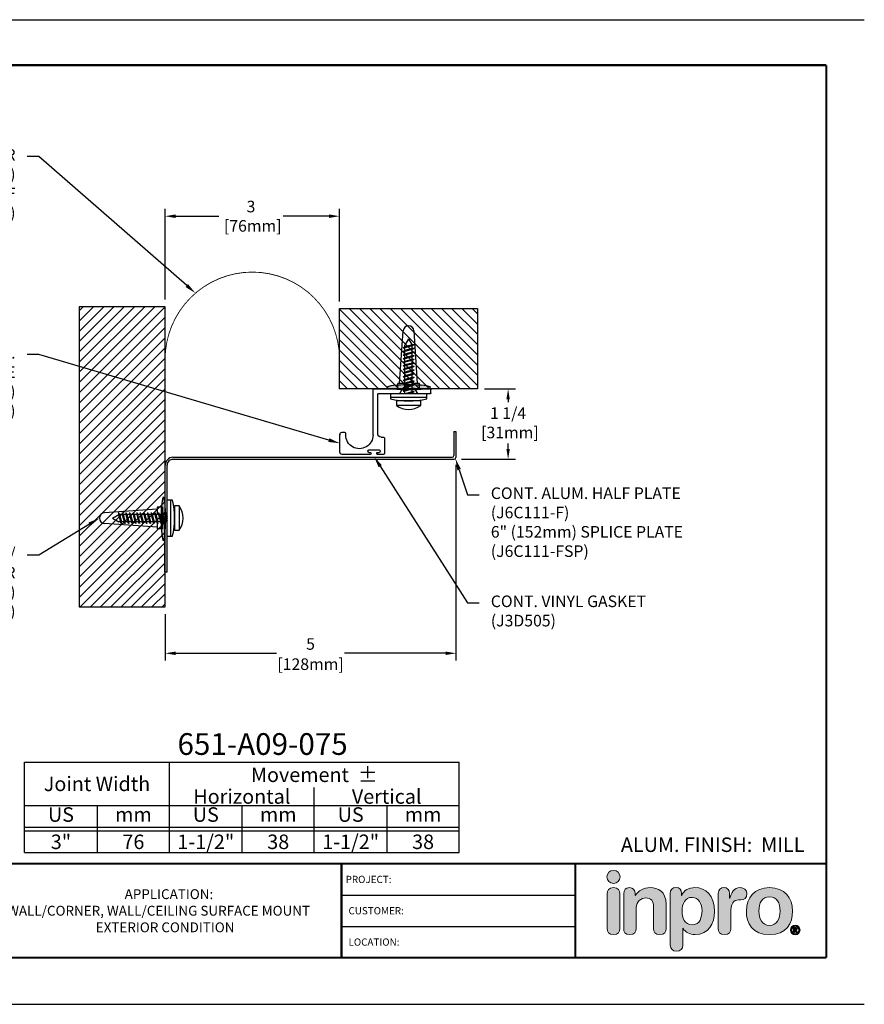
# Model space of a CAD drawing. Units: inches. Extents: x 29 to 326, y 84 to 118.
# Drawn here: x 83 to 97, y 84 to 101 of the extents above; entities that cross this region are included whole.
import ezdxf
from ezdxf import colors
from ezdxf.entities.mleader import LeaderData, LeaderLine
from ezdxf.enums import TextEntityAlignment as Align
from ezdxf.math import Vec2, Vec3

# ---------------------------------------------------------------- set-up
doc = ezdxf.new("R2010")
doc.units = ezdxf.units.IN
doc.header["$LTSCALE"] = 0.65
doc.header["$MEASUREMENT"] = 0
for name, color, linetype in [('chart', 7, 'Continuous'), ('DIM-TEXT', 1, 'Continuous'), ('DIMENSION', 1, 'Continuous'), ('hardware', 4, 'Continuous'), ('LOGOS', 7, 'Continuous'), ('OBJECT', 7, 'Continuous'), ('Substrate', 94, 'Continuous'), ('TEXT', 1, 'Continuous'), ('TTITLEBLOCK', 7, 'Continuous')]:
    doc.layers.add(name, color=color, linetype=linetype)
doc.styles.add('1xIPC_TITLE BLOCK', font='arial.ttf')
doc.styles.add('2xIPC_TXT', font='arial.ttf', dxfattribs={"height": 0.2})
doc.styles.add('IPC2', font='arial.ttf')
doc.styles.add('STD', font='arial.ttf')
doc.dimstyles.new('2xINCHwithMM', dxfattribs={"dimscale": 2, "dimtxt": 0.2, "dimasz": 0.09, "dimexe": 0.0625, "dimexo": 0.0625, "dimgap": 0.03, "dimtad": 0, "dimtih": 1, "dimtoh": 1, "dimdec": 4, "dimzin": 4, "dimdsep": 46, "dimlunit": 5, "dimtxsty": '2xIPC_TXT', "dimcen": 0.1, "dimadec": 0, "dimazin": 1, "dimtfac": 1, "dimtdec": 4, "dimtofl": 0, "dimtmove": 0, "dimatfit": 3, "dimfxl": 0, "dimfrac": 2, "dimtolj": 1, "dimtzin": 0, "dimarcsym": 0})

# ---------------------------------------------------------------- blocks, each defined once
blk = doc.blocks.new('*D62')
at = {"layer": 'DEFPOINTS', "color": 0, "transparency": 16777216}
for p in [(85.182, 97.813), (85.182, 96.248), (88.192, 96.218)]:
    blk.add_point(p, dxfattribs=at)
at = {"layer": 'DIMENSION', "color": 0, "lineweight": -2, "transparency": 16777216}
for p, q in [((85.182, 96.373), (85.182, 97.938)), ((88.192, 96.343), (88.192, 97.938)), ((85.362, 97.813), (86.108, 97.813)), ((88.012, 97.813), (87.219, 97.813))]:
    blk.add_line(p, q, dxfattribs=at)
at = {"layer": 'DIMENSION', "color": 0, "transparency": 16777216}
for points in [[(85.362, 97.843), (85.362, 97.783), (85.182, 97.813)], [(88.012, 97.843), (88.012, 97.783), (88.192, 97.813)]]:
    blk.add_solid(points, dxfattribs=at)
at = {"layer": 'DIMENSION', "color": 0, "transparency": 16777216, "insert": (86.664, 97.813), "char_height": 0.2, "attachment_point": 5, "style": '2xIPC_TXT'}
blk.add_mtext('\\A1;3\\P [76mm]', dxfattribs=at)
blk = doc.blocks.new('*D63')
at = {"layer": 'DEFPOINTS', "color": 0, "transparency": 16777216}
for p in [(90.202, 93.649), (85.182, 91.068), (85.182, 90.269)]:
    blk.add_point(p, dxfattribs=at)
at = {"layer": 'DIMENSION', "color": 0, "lineweight": -2, "transparency": 16777216}
for p, q in [((90.202, 93.524), (90.202, 90.144)), ((85.182, 90.943), (85.182, 90.144)), ((85.362, 90.269), (87.107, 90.269)), ((90.022, 90.269), (88.277, 90.269))]:
    blk.add_line(p, q, dxfattribs=at)
at = {"layer": 'DIMENSION', "color": 0, "transparency": 16777216}
for points in [[(85.362, 90.299), (85.362, 90.239), (85.182, 90.269)], [(90.022, 90.299), (90.022, 90.239), (90.202, 90.269)]]:
    blk.add_solid(points, dxfattribs=at)
at = {"layer": 'DIMENSION', "color": 0, "transparency": 16777216, "char_height": 0.2, "attachment_point": 5, "style": '2xIPC_TXT'}
for s, insert in [('\\A1;5', (87.692, 90.43)), ('\\A1;[128mm]', (87.692, 90.081))]:
    blk.add_mtext(s, dxfattribs=dict(at, insert=insert))
blk = doc.blocks.new('*D64')
at = {"layer": 'DEFPOINTS', "color": 0, "transparency": 16777216}
for p in [(90.571, 94.831), (91.102, 94.831), (90.171, 93.618)]:
    blk.add_point(p, dxfattribs=at)
at = {"layer": 'DIMENSION', "color": 0, "lineweight": -2, "transparency": 16777216}
for p, q in [((90.696, 94.831), (91.227, 94.831)), ((91.102, 94.651), (91.102, 94.603)), ((91.102, 93.798), (91.102, 93.89)), ((90.296, 93.618), (91.227, 93.618))]:
    blk.add_line(p, q, dxfattribs=at)
at = {"layer": 'DIMENSION', "color": 0, "transparency": 16777216}
for points in [[(91.072, 94.651), (91.132, 94.651), (91.102, 94.831)], [(91.072, 93.798), (91.132, 93.798), (91.102, 93.618)]]:
    blk.add_solid(points, dxfattribs=at)
at = {"layer": 'DIMENSION', "color": 0, "transparency": 16777216, "insert": (91.102, 94.247), "char_height": 0.2, "attachment_point": 5, "style": '2xIPC_TXT'}
blk.add_mtext('\\A1;1 1/4\\P [31mm]', dxfattribs=at)
blk = doc.blocks.new('J6C111-F')
at = {"layer": 'OBJECT'}
for p, q in [((5.372, 1.568), (5.372, -0.281)), ((5.372, 1.568), (5.409, 1.568)), ((5.411, 1.568), (5.406, -0.281)), ((0.389, -0.86), (0.389, -0.414)), ((5.279, -0.383), (0.42, -0.383)), ((0.424, -0.86), (0.424, -0.449)), ((5.273, -0.418), (0.455, -0.418)), ((0.424, -0.86), (0.389, -0.86))]:
    blk.add_line(p, q, dxfattribs=at)
for centre, radius, start, end in [((5.269, -0.28), 0.138, 271.9424, 0.3883), ((5.276, -0.287), 0.0957, 268.3473, 3.5672), ((0.42, -0.414), 0.0312, 90, 180), ((0.455, -0.449), 0.0312, 90, 180)]:
    blk.add_arc(centre, radius, start, end, dxfattribs=at)
blk = doc.blocks.new('JK051_080')
at = {"layer": 'hardware'}
for p, q in [((0.021, -0.289), (0.021, -0.381)), ((0.646, -0.319), (0.021, -0.319)), ((0.124, -0.176), (0.544, -0.176)), ((0.124, -0.176), (0.124, -0.256)), ((0.124, -0.256), (0.544, -0.256)), ((0.544, -0.256), (0.544, -0.176)), ((0.646, -0.381), (0.646, -0.289)), ((0.646, -0.381), (0.021, -0.381)), ((0.146, -0.461), (0.146, -0.555)), ((0.146, -0.461), (0.521, -0.461)), ((0.239, -0.409), (0.344, -0.381)), ((0.239, -0.409), (0.27, -0.392)), ((0.239, -0.409), (0.27, -0.409)), ((0.239, -0.472), (0.429, -0.421)), ((0.239, -0.472), (0.27, -0.455)), ((0.239, -0.472), (0.27, -0.472)), ((0.239, -0.534), (0.429, -0.483)), ((0.27, -0.392), (0.313, -0.381)), ((0.27, -0.409), (0.375, -0.381)), ((0.27, -0.455), (0.398, -0.421)), ((0.27, -0.472), (0.398, -0.438)), ((0.27, -0.517), (0.398, -0.483)), ((0.27, -0.534), (0.398, -0.5)), ((0.271, -0.381), (0.271, -1.219)), ((0.396, -0.381), (0.396, -1.219)), ((0.429, -0.421), (0.398, -0.421)), ((0.429, -0.421), (0.398, -0.438)), ((0.429, -0.483), (0.398, -0.5)), ((0.429, -0.483), (0.398, -0.483)), ((0.521, -0.461), (0.521, -0.555)), ((0.146, -0.555), (0.271, -0.555)), ((0.178, -0.555), (0.24, -1.465)), ((0.239, -0.534), (0.27, -0.517)), ((0.239, -0.534), (0.27, -0.534)), ((0.239, -0.597), (0.429, -0.546)), ((0.239, -0.597), (0.27, -0.58)), ((0.239, -0.597), (0.27, -0.597)), ((0.239, -0.659), (0.429, -0.608)), ((0.239, -0.659), (0.27, -0.642)), ((0.239, -0.659), (0.27, -0.659)), ((0.239, -0.722), (0.429, -0.671)), ((0.27, -0.58), (0.398, -0.546)), ((0.27, -0.597), (0.398, -0.563)), ((0.27, -0.642), (0.398, -0.608)), ((0.27, -0.659), (0.398, -0.625)), ((0.27, -0.705), (0.398, -0.671)), ((0.396, -0.555), (0.521, -0.555)), ((0.429, -0.546), (0.398, -0.546)), ((0.429, -0.546), (0.398, -0.563)), ((0.429, -0.608), (0.398, -0.608)), ((0.429, -0.608), (0.398, -0.625)), ((0.429, -0.671), (0.398, -0.671)), ((0.429, -0.671), (0.398, -0.688)), ((0.49, -0.555), (0.427, -1.465)), ((0.239, -0.722), (0.27, -0.705)), ((0.239, -0.722), (0.27, -0.722)), ((0.239, -0.784), (0.429, -0.733)), ((0.239, -0.784), (0.27, -0.767)), ((0.239, -0.784), (0.27, -0.784)), ((0.239, -0.847), (0.429, -0.796)), ((0.239, -0.847), (0.27, -0.83)), ((0.239, -0.847), (0.27, -0.847)), ((0.27, -0.722), (0.398, -0.688)), ((0.27, -0.767), (0.398, -0.733)), ((0.27, -0.784), (0.398, -0.75)), ((0.27, -0.83), (0.398, -0.796)), ((0.27, -0.847), (0.398, -0.813)), ((0.429, -0.733), (0.398, -0.733)), ((0.429, -0.733), (0.398, -0.75)), ((0.429, -0.796), (0.398, -0.796)), ((0.429, -0.796), (0.398, -0.813)), ((0.239, -0.909), (0.429, -0.858)), ((0.239, -0.909), (0.27, -0.892)), ((0.239, -0.909), (0.27, -0.909)), ((0.239, -0.972), (0.429, -0.921)), ((0.239, -0.972), (0.27, -0.955)), ((0.239, -0.972), (0.27, -0.972)), ((0.239, -1.034), (0.429, -0.983)), ((0.239, -1.034), (0.27, -1.017)), ((0.27, -0.892), (0.398, -0.858)), ((0.27, -0.909), (0.398, -0.875)), ((0.27, -0.955), (0.398, -0.921)), ((0.27, -0.972), (0.398, -0.938)), ((0.27, -1.017), (0.398, -0.983)), ((0.27, -1.034), (0.398, -1)), ((0.429, -0.858), (0.398, -0.875)), ((0.429, -0.858), (0.398, -0.858)), ((0.429, -0.921), (0.398, -0.921)), ((0.429, -0.921), (0.398, -0.938)), ((0.429, -0.983), (0.398, -0.983)), ((0.429, -0.983), (0.398, -1)), ((0.239, -1.034), (0.27, -1.034)), ((0.239, -1.097), (0.429, -1.046)), ((0.239, -1.097), (0.27, -1.08)), ((0.239, -1.097), (0.27, -1.097)), ((0.239, -1.159), (0.429, -1.108)), ((0.239, -1.159), (0.27, -1.142)), ((0.239, -1.159), (0.27, -1.159)), ((0.239, -1.222), (0.429, -1.171)), ((0.27, -1.08), (0.398, -1.046)), ((0.27, -1.097), (0.398, -1.063)), ((0.27, -1.142), (0.398, -1.108)), ((0.27, -1.159), (0.398, -1.125)), ((0.27, -1.205), (0.398, -1.171)), ((0.27, -1.222), (0.398, -1.188)), ((0.429, -1.046), (0.398, -1.046)), ((0.429, -1.046), (0.398, -1.063)), ((0.429, -1.108), (0.398, -1.108)), ((0.429, -1.108), (0.398, -1.125)), ((0.429, -1.171), (0.398, -1.188)), ((0.429, -1.171), (0.398, -1.171)), ((0.239, -1.222), (0.27, -1.205)), ((0.239, -1.222), (0.27, -1.222)), ((0.334, -1.327), (0.271, -1.219)), ((0.334, -1.327), (0.396, -1.219))]:
    blk.add_line(p, q, dxfattribs=at)
for centre, radius, start, end in [((0.334, -0.456), 0.35, 53.1301, 126.8699), ((0.334, -1.775), 1.519, 78.1252, 101.8748), ((0.334, -1.458), 0.0938, 183.942, 356.058)]:
    blk.add_arc(centre, radius, start, end, dxfattribs=at)
blk = doc.blocks.new('Inpro Logo')
at = {"layer": 'LOGOS', "true_color": 0x4e76b5}
h = blk.add_hatch(color=155, dxfattribs=at)
h.dxf.hatch_style = 2
edge = h.paths.add_edge_path()
edge.add_spline(control_points=[(-3.676, 1.283), (-3.614, 1.283), (-3.563, 1.334), (-3.563, 1.396), (-3.563, 1.458), (-3.614, 1.508), (-3.676, 1.508), (-3.738, 1.508), (-3.788, 1.458), (-3.788, 1.396), (-3.788, 1.334), (-3.738, 1.283), (-3.676, 1.283)], knot_values=[0, 0, 0, 0, 1, 1, 1, 2, 2, 2, 3, 3, 3, 4, 4, 4, 4], degree=3, periodic=0)
at = {"layer": 'LOGOS', "true_color": 0x41383e}
h = blk.add_hatch(color=250, dxfattribs=at)
h.dxf.hatch_style = 2
edge = h.paths.add_edge_path()
edge.add_spline(control_points=[(-3.676, 1.211), (-3.76, 1.211), (-3.784, 1.16), (-3.784, 1.103), (-3.784, 1.103), (-3.784, 0.507), (-3.784, 0.507), (-3.784, 0.449), (-3.76, 0.399), (-3.676, 0.399), (-3.591, 0.399), (-3.568, 0.449), (-3.568, 0.507), (-3.568, 0.507), (-3.568, 1.103), (-3.568, 1.103), (-3.568, 1.16), (-3.591, 1.211), (-3.676, 1.211)], knot_values=[0, 0, 0, 0, 1, 1, 1, 2, 2, 2, 3, 3, 3, 4, 4, 4, 5, 5, 5, 6, 6, 6, 6], degree=3, periodic=0)
h = blk.add_hatch(color=250, dxfattribs=at)
h.dxf.hatch_style = 2
edge = h.paths.add_edge_path()
edge.add_spline(control_points=[(-3.5, 1.103), (-3.5, 1.168), (-3.47, 1.211), (-3.402, 1.211), (-3.334, 1.211), (-3.304, 1.168), (-3.304, 1.103), (-3.304, 1.103), (-3.304, 1.075), (-3.304, 1.075), (-3.304, 1.075), (-3.301, 1.075), (-3.301, 1.075), (-3.241, 1.155), (-3.162, 1.211), (-3.04, 1.211), (-2.91, 1.211), (-2.768, 1.146), (-2.768, 0.927), (-2.768, 0.927), (-2.768, 0.507), (-2.768, 0.507), (-2.768, 0.449), (-2.791, 0.399), (-2.876, 0.399), (-2.96, 0.399), (-2.983, 0.449), (-2.983, 0.507), (-2.983, 0.507), (-2.983, 0.884), (-2.983, 0.884), (-2.983, 0.971), (-3.026, 1.033), (-3.12, 1.033), (-3.195, 1.033), (-3.284, 0.971), (-3.284, 0.863), (-3.284, 0.863), (-3.284, 0.507), (-3.284, 0.507), (-3.284, 0.449), (-3.307, 0.399), (-3.392, 0.399), (-3.476, 0.399), (-3.5, 0.449), (-3.5, 0.507), (-3.5, 0.507), (-3.5, 1.103), (-3.5, 1.103)], knot_values=[0, 0, 0, 0, 1, 1, 1, 2, 2, 2, 3, 3, 3, 4, 4, 4, 5, 5, 5, 6, 6, 6, 7, 7, 7, 8, 8, 8, 9, 9, 9, 10, 10, 10, 11, 11, 11, 12, 12, 12, 13, 13, 13, 14, 14, 14, 15, 15, 15, 16, 16, 16, 16], degree=3, periodic=0)
h = blk.add_hatch(color=250, dxfattribs=at)
h.dxf.hatch_style = 2
edge = h.paths.add_edge_path()
edge.add_spline(control_points=[(-2.695, 1.109), (-2.695, 1.175), (-2.664, 1.211), (-2.598, 1.211), (-2.534, 1.211), (-2.5, 1.175), (-2.5, 1.109), (-2.5, 1.109), (-2.5, 1.075), (-2.5, 1.075), (-2.5, 1.075), (-2.497, 1.075), (-2.497, 1.075), (-2.462, 1.166), (-2.374, 1.211), (-2.269, 1.211), (-2.089, 1.211), (-1.931, 1.079), (-1.931, 0.8), (-1.931, 0.593), (-2.036, 0.399), (-2.263, 0.399), (-2.362, 0.399), (-2.436, 0.439), (-2.476, 0.508), (-2.476, 0.508), (-2.479, 0.508), (-2.479, 0.508), (-2.479, 0.508), (-2.479, 0.22), (-2.479, 0.22), (-2.479, 0.149), (-2.522, 0.112), (-2.587, 0.112), (-2.652, 0.112), (-2.695, 0.149), (-2.695, 0.22), (-2.695, 0.22), (-2.695, 1.109), (-2.695, 1.109)], knot_values=[0, 0, 0, 0, 1, 1, 1, 2, 2, 2, 3, 3, 3, 4, 4, 4, 5, 5, 5, 6, 6, 6, 7, 7, 7, 8, 8, 8, 9, 9, 9, 10, 10, 10, 11, 11, 11, 12, 12, 12, 13, 13, 13, 13], degree=3, periodic=0)
edge = h.paths.add_edge_path()
edge.add_spline(control_points=[(-2.318, 1.042), (-2.444, 1.042), (-2.491, 0.93), (-2.491, 0.807), (-2.491, 0.696), (-2.45, 0.566), (-2.318, 0.567), (-2.181, 0.567), (-2.147, 0.706), (-2.147, 0.807), (-2.147, 0.934), (-2.203, 1.039), (-2.318, 1.042)], knot_values=[0, 0, 0, 0, 1, 1, 1, 2, 2, 2, 3, 3, 3, 4, 4, 4, 4], degree=3, periodic=0)
h = blk.add_hatch(color=250, dxfattribs=at)
h.dxf.hatch_style = 2
edge = h.paths.add_edge_path()
edge.add_spline(control_points=[(-1.867, 1.11), (-1.867, 1.175), (-1.824, 1.211), (-1.77, 1.211), (-1.715, 1.211), (-1.672, 1.175), (-1.672, 1.11), (-1.672, 1.11), (-1.672, 1.027), (-1.672, 1.027), (-1.672, 1.027), (-1.669, 1.027), (-1.669, 1.027), (-1.644, 1.118), (-1.595, 1.211), (-1.49, 1.211), (-1.422, 1.211), (-1.372, 1.166), (-1.372, 1.106), (-1.372, 1.026), (-1.425, 0.998), (-1.478, 0.998), (-1.478, 0.998), (-1.517, 0.998), (-1.517, 0.998), (-1.604, 0.998), (-1.651, 0.937), (-1.651, 0.758), (-1.651, 0.758), (-1.651, 0.507), (-1.651, 0.507), (-1.651, 0.449), (-1.675, 0.399), (-1.759, 0.399), (-1.844, 0.399), (-1.867, 0.449), (-1.867, 0.507), (-1.867, 0.507), (-1.867, 1.11), (-1.867, 1.11)], knot_values=[0, 0, 0, 0, 1, 1, 1, 2, 2, 2, 3, 3, 3, 4, 4, 4, 5, 5, 5, 6, 6, 6, 7, 7, 7, 8, 8, 8, 9, 9, 9, 10, 10, 10, 11, 11, 11, 12, 12, 12, 13, 13, 13, 13], degree=3, periodic=0)
h = blk.add_hatch(color=250, dxfattribs=at)
h.dxf.hatch_style = 2
edge = h.paths.add_edge_path()
edge.add_spline(control_points=[(-0.982, 1.211), (-0.722, 1.211), (-0.583, 1.033), (-0.583, 0.806), (-0.583, 0.59), (-0.688, 0.399), (-0.982, 0.399), (-1.277, 0.399), (-1.382, 0.59), (-1.382, 0.806), (-1.382, 1.033), (-1.243, 1.211), (-0.982, 1.211)], knot_values=[0, 0, 0, 0, 1, 1, 1, 2, 2, 2, 3, 3, 3, 4, 4, 4, 4], degree=3, periodic=0)
edge = h.paths.add_edge_path()
edge.add_spline(control_points=[(-0.982, 0.559), (-0.854, 0.559), (-0.799, 0.674), (-0.799, 0.806), (-0.799, 0.946), (-0.857, 1.051), (-0.982, 1.051), (-1.108, 1.051), (-1.166, 0.946), (-1.166, 0.806), (-1.166, 0.674), (-1.111, 0.559), (-0.982, 0.559)], knot_values=[0, 0, 0, 0, 1, 1, 1, 2, 2, 2, 3, 3, 3, 4, 4, 4, 4], degree=3, periodic=0)
h = blk.add_hatch(color=250, dxfattribs=at)
h.dxf.hatch_style = 2
edge = h.paths.add_edge_path()
edge.add_spline(control_points=[(-0.538, 0.562), (-0.492, 0.562), (-0.455, 0.524), (-0.455, 0.478), (-0.455, 0.432), (-0.492, 0.394), (-0.538, 0.394), (-0.584, 0.394), (-0.622, 0.432), (-0.622, 0.478), (-0.622, 0.524), (-0.584, 0.562), (-0.538, 0.562)], knot_values=[0, 0, 0, 0, 1, 1, 1, 2, 2, 2, 3, 3, 3, 4, 4, 4, 4], degree=3, periodic=0)
edge = h.paths.add_edge_path()
edge.add_spline(control_points=[(-0.538, 0.413), (-0.503, 0.413), (-0.476, 0.442), (-0.476, 0.478), (-0.476, 0.514), (-0.503, 0.543), (-0.538, 0.543), (-0.573, 0.543), (-0.6, 0.514), (-0.6, 0.478), (-0.6, 0.442), (-0.573, 0.413), (-0.538, 0.413)], knot_values=[0, 0, 0, 0, 1, 1, 1, 2, 2, 2, 3, 3, 3, 4, 4, 4, 4], degree=3, periodic=0)
edge = h.paths.add_edge_path()
edge.add_spline(control_points=[(-0.571, 0.523), (-0.571, 0.523), (-0.542, 0.523), (-0.542, 0.523), (-0.522, 0.523), (-0.503, 0.518), (-0.503, 0.497), (-0.503, 0.481), (-0.513, 0.471), (-0.523, 0.47), (-0.523, 0.47), (-0.5, 0.435), (-0.5, 0.435), (-0.5, 0.435), (-0.524, 0.435), (-0.524, 0.435), (-0.524, 0.435), (-0.544, 0.469), (-0.544, 0.469), (-0.544, 0.469), (-0.549, 0.469), (-0.549, 0.469), (-0.549, 0.469), (-0.549, 0.435), (-0.549, 0.435), (-0.549, 0.435), (-0.571, 0.435), (-0.571, 0.435), (-0.571, 0.435), (-0.571, 0.523), (-0.571, 0.523)], knot_values=[0, 0, 0, 0, 1, 1, 1, 2, 2, 2, 3, 3, 3, 4, 4, 4, 5, 5, 5, 6, 6, 6, 7, 7, 7, 8, 8, 8, 9, 9, 9, 10, 10, 10, 10], degree=3, periodic=0)
edge = h.paths.add_edge_path()
edge.add_spline(control_points=[(-0.549, 0.486), (-0.549, 0.486), (-0.539, 0.486), (-0.539, 0.486), (-0.533, 0.486), (-0.524, 0.486), (-0.524, 0.496), (-0.524, 0.505), (-0.533, 0.505), (-0.539, 0.505), (-0.539, 0.505), (-0.549, 0.505), (-0.549, 0.505), (-0.549, 0.505), (-0.549, 0.486), (-0.549, 0.486)], knot_values=[0, 0, 0, 0, 1, 1, 1, 2, 2, 2, 3, 3, 3, 4, 4, 4, 5, 5, 5, 5], degree=3, periodic=0)
at = {"layer": 'LOGOS', "color": 155, "lineweight": 0, "true_color": 0x4e76b5}
blk.add_open_spline([(-3.676, 1.283), (-3.614, 1.283), (-3.563, 1.334), (-3.563, 1.396), (-3.563, 1.458), (-3.614, 1.508), (-3.676, 1.508), (-3.738, 1.508), (-3.788, 1.458), (-3.788, 1.396), (-3.788, 1.334), (-3.738, 1.283), (-3.676, 1.283)], degree=3, knots=[0, 0, 0, 0, 1, 1, 1, 2, 2, 2, 3, 3, 3, 4, 4, 4, 4], dxfattribs=at)
at = {"layer": 'LOGOS', "color": 250, "lineweight": 0, "true_color": 0x41383e}
for points, knots in [([(-3.676, 1.211), (-3.76, 1.211), (-3.784, 1.16), (-3.784, 1.103), (-3.784, 1.103), (-3.784, 0.507), (-3.784, 0.507), (-3.784, 0.449), (-3.76, 0.399), (-3.676, 0.399), (-3.591, 0.399), (-3.568, 0.449), (-3.568, 0.507), (-3.568, 0.507), (-3.568, 1.103), (-3.568, 1.103), (-3.568, 1.16), (-3.591, 1.211), (-3.676, 1.211)], [0, 0, 0, 0, 1, 1, 1, 2, 2, 2, 3, 3, 3, 4, 4, 4, 5, 5, 5, 6, 6, 6, 6]), ([(-3.5, 1.103), (-3.5, 1.168), (-3.47, 1.211), (-3.402, 1.211), (-3.334, 1.211), (-3.304, 1.168), (-3.304, 1.103), (-3.304, 1.103), (-3.304, 1.075), (-3.304, 1.075), (-3.304, 1.075), (-3.301, 1.075), (-3.301, 1.075), (-3.241, 1.155), (-3.162, 1.211), (-3.04, 1.211), (-2.91, 1.211), (-2.768, 1.146), (-2.768, 0.927), (-2.768, 0.927), (-2.768, 0.507), (-2.768, 0.507), (-2.768, 0.449), (-2.791, 0.399), (-2.876, 0.399), (-2.96, 0.399), (-2.983, 0.449), (-2.983, 0.507), (-2.983, 0.507), (-2.983, 0.884), (-2.983, 0.884), (-2.983, 0.971), (-3.026, 1.033), (-3.12, 1.033), (-3.195, 1.033), (-3.284, 0.971), (-3.284, 0.863), (-3.284, 0.863), (-3.284, 0.507), (-3.284, 0.507), (-3.284, 0.449), (-3.307, 0.399), (-3.392, 0.399), (-3.476, 0.399), (-3.5, 0.449), (-3.5, 0.507), (-3.5, 0.507), (-3.5, 1.103), (-3.5, 1.103)], [0, 0, 0, 0, 1, 1, 1, 2, 2, 2, 3, 3, 3, 4, 4, 4, 5, 5, 5, 6, 6, 6, 7, 7, 7, 8, 8, 8, 9, 9, 9, 10, 10, 10, 11, 11, 11, 12, 12, 12, 13, 13, 13, 14, 14, 14, 15, 15, 15, 16, 16, 16, 16]), ([(-2.695, 1.109), (-2.695, 1.175), (-2.664, 1.211), (-2.598, 1.211), (-2.534, 1.211), (-2.5, 1.175), (-2.5, 1.109), (-2.5, 1.109), (-2.5, 1.075), (-2.5, 1.075), (-2.5, 1.075), (-2.497, 1.075), (-2.497, 1.075), (-2.462, 1.166), (-2.374, 1.211), (-2.269, 1.211), (-2.089, 1.211), (-1.931, 1.079), (-1.931, 0.8), (-1.931, 0.593), (-2.036, 0.399), (-2.263, 0.399), (-2.362, 0.399), (-2.436, 0.439), (-2.476, 0.508), (-2.476, 0.508), (-2.479, 0.508), (-2.479, 0.508), (-2.479, 0.508), (-2.479, 0.22), (-2.479, 0.22), (-2.479, 0.149), (-2.522, 0.112), (-2.587, 0.112), (-2.652, 0.112), (-2.695, 0.149), (-2.695, 0.22), (-2.695, 0.22), (-2.695, 1.109), (-2.695, 1.109)], [0, 0, 0, 0, 1, 1, 1, 2, 2, 2, 3, 3, 3, 4, 4, 4, 5, 5, 5, 6, 6, 6, 7, 7, 7, 8, 8, 8, 9, 9, 9, 10, 10, 10, 11, 11, 11, 12, 12, 12, 13, 13, 13, 13]), ([(-1.867, 1.11), (-1.867, 1.175), (-1.824, 1.211), (-1.77, 1.211), (-1.715, 1.211), (-1.672, 1.175), (-1.672, 1.11), (-1.672, 1.11), (-1.672, 1.027), (-1.672, 1.027), (-1.672, 1.027), (-1.669, 1.027), (-1.669, 1.027), (-1.644, 1.118), (-1.595, 1.211), (-1.49, 1.211), (-1.422, 1.211), (-1.372, 1.166), (-1.372, 1.106), (-1.372, 1.026), (-1.425, 0.998), (-1.478, 0.998), (-1.478, 0.998), (-1.517, 0.998), (-1.517, 0.998), (-1.604, 0.998), (-1.651, 0.937), (-1.651, 0.758), (-1.651, 0.758), (-1.651, 0.507), (-1.651, 0.507), (-1.651, 0.449), (-1.675, 0.399), (-1.759, 0.399), (-1.844, 0.399), (-1.867, 0.449), (-1.867, 0.507), (-1.867, 0.507), (-1.867, 1.11), (-1.867, 1.11)], [0, 0, 0, 0, 1, 1, 1, 2, 2, 2, 3, 3, 3, 4, 4, 4, 5, 5, 5, 6, 6, 6, 7, 7, 7, 8, 8, 8, 9, 9, 9, 10, 10, 10, 11, 11, 11, 12, 12, 12, 13, 13, 13, 13]), ([(-0.982, 1.211), (-0.722, 1.211), (-0.583, 1.033), (-0.583, 0.806), (-0.583, 0.59), (-0.688, 0.399), (-0.982, 0.399), (-1.277, 0.399), (-1.382, 0.59), (-1.382, 0.806), (-1.382, 1.033), (-1.243, 1.211), (-0.982, 1.211)], [0, 0, 0, 0, 1, 1, 1, 2, 2, 2, 3, 3, 3, 4, 4, 4, 4]), ([(-2.318, 1.042), (-2.444, 1.042), (-2.491, 0.93), (-2.491, 0.807), (-2.491, 0.696), (-2.45, 0.566), (-2.318, 0.567), (-2.181, 0.567), (-2.147, 0.706), (-2.147, 0.807), (-2.147, 0.934), (-2.203, 1.039), (-2.318, 1.042)], [0, 0, 0, 0, 1, 1, 1, 2, 2, 2, 3, 3, 3, 4, 4, 4, 4]), ([(-0.982, 0.559), (-0.854, 0.559), (-0.799, 0.674), (-0.799, 0.806), (-0.799, 0.946), (-0.857, 1.051), (-0.982, 1.051), (-1.108, 1.051), (-1.166, 0.946), (-1.166, 0.806), (-1.166, 0.674), (-1.111, 0.559), (-0.982, 0.559)], [0, 0, 0, 0, 1, 1, 1, 2, 2, 2, 3, 3, 3, 4, 4, 4, 4]), ([(-0.538, 0.562), (-0.492, 0.562), (-0.455, 0.524), (-0.455, 0.478), (-0.455, 0.432), (-0.492, 0.394), (-0.538, 0.394), (-0.584, 0.394), (-0.622, 0.432), (-0.622, 0.478), (-0.622, 0.524), (-0.584, 0.562), (-0.538, 0.562)], [0, 0, 0, 0, 1, 1, 1, 2, 2, 2, 3, 3, 3, 4, 4, 4, 4]), ([(-0.538, 0.413), (-0.503, 0.413), (-0.476, 0.442), (-0.476, 0.478), (-0.476, 0.514), (-0.503, 0.543), (-0.538, 0.543), (-0.573, 0.543), (-0.6, 0.514), (-0.6, 0.478), (-0.6, 0.442), (-0.573, 0.413), (-0.538, 0.413)], [0, 0, 0, 0, 1, 1, 1, 2, 2, 2, 3, 3, 3, 4, 4, 4, 4]), ([(-0.571, 0.523), (-0.571, 0.523), (-0.542, 0.523), (-0.542, 0.523), (-0.522, 0.523), (-0.503, 0.518), (-0.503, 0.497), (-0.503, 0.481), (-0.513, 0.471), (-0.523, 0.47), (-0.523, 0.47), (-0.5, 0.435), (-0.5, 0.435), (-0.5, 0.435), (-0.524, 0.435), (-0.524, 0.435), (-0.524, 0.435), (-0.544, 0.469), (-0.544, 0.469), (-0.544, 0.469), (-0.549, 0.469), (-0.549, 0.469), (-0.549, 0.469), (-0.549, 0.435), (-0.549, 0.435), (-0.549, 0.435), (-0.571, 0.435), (-0.571, 0.435), (-0.571, 0.435), (-0.571, 0.523), (-0.571, 0.523)], [0, 0, 0, 0, 1, 1, 1, 2, 2, 2, 3, 3, 3, 4, 4, 4, 5, 5, 5, 6, 6, 6, 7, 7, 7, 8, 8, 8, 9, 9, 9, 10, 10, 10, 10]), ([(-0.549, 0.486), (-0.549, 0.486), (-0.539, 0.486), (-0.539, 0.486), (-0.533, 0.486), (-0.524, 0.486), (-0.524, 0.496), (-0.524, 0.505), (-0.533, 0.505), (-0.539, 0.505), (-0.539, 0.505), (-0.549, 0.505), (-0.549, 0.505), (-0.549, 0.505), (-0.549, 0.486), (-0.549, 0.486)], [0, 0, 0, 0, 1, 1, 1, 2, 2, 2, 3, 3, 3, 4, 4, 4, 5, 5, 5, 5])]:
    blk.add_open_spline(points, degree=3, knots=knots, dxfattribs=at)
blk = doc.blocks.new('JM_TITLE_BLOCK')
at = {"layer": 'DEFPOINTS'}
for p, q in [((0, 8.5), (11, 8.5)), ((0, 0), (11, 0))]:
    blk.add_line(p, q, dxfattribs=at)
at = {"layer": 'TTITLEBLOCK'}
for p, q in [((6.4873, 0.943), (8.5054, 0.943)), ((6.4873, 0.6726), (8.5054, 0.6726))]:
    blk.add_line(p, q, dxfattribs=at)
at = {"layer": 'TTITLEBLOCK', "const_width": 0.0182}
for points in [[(0.3442, 8.1071), (10.6727, 8.1071)], [(10.6727, 8.1071), (10.6727, 0.4022)], [(0.3442, 1.2134), (10.6727, 1.2134)], [(6.4873, 1.2134), (6.4873, 0.4022)], [(8.5054, 1.2134), (8.5054, 0.4022)], [(0.3442, 0.4022), (10.6727, 0.4022)]]:
    blk.add_lwpolyline(points, dxfattribs=at)
at = {"xscale": 0.5, "yscale": 0.5, "zscale": 0.5}
blk.add_blockref('Inpro Logo', (10.6727, 0.4022), dxfattribs=at)
at = {"style": '1xIPC_TITLE BLOCK'}
for tag, p in [('PROJECT_NAME', (7.1415, 1.0782)), ('LOCATION', (7.1415, 0.5374))]:
    blk.add_attdef(tag, text='', height=0.0625, dxfattribs=at).set_placement(p, align=Align.MIDDLE_LEFT)
at = {"layer": 'OBJECT', "style": '1xIPC_TITLE BLOCK'}
for tag, p in [('DATE', (3.4989, 1.0782)), ('SCALE', (3.4989, 0.8078)), ('DOC', (3.4989, 0.5374))]:
    blk.add_attdef(tag, text='', height=0.0625, dxfattribs=at).set_placement(p, align=Align.MIDDLE_RIGHT)
blk.add_attdef('APPLICATION', text='', height=0.125, dxfattribs=at).set_placement((5.0189, 0.8078), align=Align.MIDDLE_CENTER)
at = {"layer": 'TTITLEBLOCK', "style": '1xIPC_TITLE BLOCK'}
for s, p in [('PROJECT:', (6.5224, 1.0782)), ('CUSTOMER:', (6.5474, 0.8078)), ('LOCATION:', (6.5474, 0.5374))]:
    blk.add_text(s, height=0.0624, dxfattribs=at).set_placement(p, align=Align.MIDDLE_LEFT)
blk.add_attdef('SYSTEM_FINISH', (0.7477, 1.3169), '', height=0.06, dxfattribs=at)
blk = doc.blocks.new('*U58')
at = {"layer": 'chart', "linetype": 'Continuous'}
blk.add_line((0, 1.562), (7.5, 1.562), dxfattribs=at)
at = {"layer": 'chart', "color": 0}
for p, q in [((0, 0), (0, 1.562)), ((2.5, 0), (2.5, 1.562)), ((5, 0), (5, 1.126)), ((0, 0.812), (7.5, 0.812)), ((1.256, 0), (1.256, 0.812)), ((3.756, 0), (3.756, 0.812)), ((6.256, 0), (6.256, 0.812)), ((0, 0.437), (7.5, 0.437)), ((0, 0.375), (7.5, 0.375))]:
    blk.add_line(p, q, dxfattribs=at)
at = {"layer": 'chart'}
for p, q in [((7.5, 0), (7.5, 1.562)), ((0, 0), (7.5, 0))]:
    blk.add_line(p, q, dxfattribs=at)
at = {"layer": 'chart', "linetype": 'Continuous', "style": 'IPC2'}
for s, height, p in [('Movement  ±', 0.25007, (5, 1.344)), ('Horizontal', 0.2501, (3.75, 0.969)), ('Vertical', 0.2501, (6.25, 0.969))]:
    blk.add_text(s, height=height, dxfattribs=at).set_placement(p, align=Align.MIDDLE_CENTER)
for s, p in [('US', (0.628, 0.625)), ('mm', (1.878, 0.625)), ('US', (3.128, 0.625)), ('mm', (4.378, 0.625)), ('US', (5.628, 0.625)), ('mm', (6.878, 0.625))]:
    blk.add_text(s, height=0.2501, dxfattribs=at).set_placement(p, align=Align.MIDDLE)
at = {"layer": 'OBJECT', "insert": (1.25, 1.187), "char_height": 0.25, "attachment_point": 5, "style": 'IPC2'}
blk.add_mtext_dynamic_manual_height_columns('Joint Width', width=2.44476, gutter_width=1.25, heights=[0], dxfattribs=at)
at = {"layer": 'OBJECT', "style": 'IPC2'}
blk.add_attdef('MODEL', text='', height=0.375, dxfattribs=at).set_placement((4.108, 1.687), align=Align.CENTER)
for tag, p in [('JOINT_WIDTH(IN)', (0.628, 0.187)), ('JOINT_WIDTH(MM)', (1.878, 0.187)), ('HORIZ_MVMT(IN)', (3.128, 0.187)), ('HORIZ_MVMT(MM)', (4.378, 0.187)), ('VERT_MVMT(IN)', (5.628, 0.187)), ('VERT_MVMT(MM)', (6.878, 0.187))]:
    blk.add_attdef(tag, text='', height=0.25, dxfattribs=at).set_placement(p, align=Align.MIDDLE_CENTER)
blk = doc.blocks.new('*U89')
at = {"layer": 'Substrate', "ltscale": 0.8}
h = blk.add_hatch(dxfattribs=at)
h.set_pattern_fill('ANSI31', color=256)
h.set_pattern_definition([(45, (20.302, -1.41858), (-0.08838835, 0.08838835), [])])
h.paths.add_polyline_path([(0, 0), (-2.379, 0), (-2.379, -1.387), (0, -1.387)])
blk.add_lwpolyline([(0, 0), (-2.379, 0), (-2.379, -1.387), (0, -1.387)], close=True, dxfattribs=at)
blk = doc.blocks.new('*U90')
at = {"layer": 'Substrate', "ltscale": 0.8}
h = blk.add_hatch(dxfattribs=at)
h.set_pattern_fill('ANSI31', color=256)
h.set_pattern_definition([(45, (21.19938, -5.21199), (-0.08838835, 0.08838835), [])])
h.paths.add_polyline_path([(0, 0), (-1.482, 0), (-1.482, -5.18), (0, -5.18)])
blk.add_lwpolyline([(0, 0), (-1.482, 0), (-1.482, -5.18), (0, -5.18)], close=True, dxfattribs=at)
blk = doc.blocks.new('J6A101')
at = {"layer": 'OBJECT'}
for p, q in [((0.6, 0), (-0.368, 0)), ((-0.156, -0.08), (-0.106, 0)), ((0.156, -0.08), (0.106, 0)), ((-0.384, -0.064), (-0.384, -0.016)), ((0.52, -0.08), (-0.368, -0.08)), ((0.536, -0.77), (0.536, -0.096)), ((0.616, -0.795), (0.616, -0.016)), ((0.418, -0.846), (0.418, -1.114)), ((0.476, -0.83), (0.434, -0.83)), ((1.088, -0.795), (1.088, -0.765)), ((1.148, -0.747), (1.108, -0.747)), ((1.187, -1.09), (1.187, -0.786)), ((0.434, -1.13), (0.537, -1.13)), ((0.495, -1.068), (0.495, -1.078)), ((0.689, -1.052), (0.511, -1.052)), ((0.537, -1.094), (0.511, -1.094)), ((0.553, -1.11), (0.553, -1.114)), ((0.647, -1.11), (0.647, -1.114)), ((0.689, -1.094), (0.663, -1.094)), ((0.663, -1.13), (1.148, -1.13)), ((0.705, -1.068), (0.705, -1.078))]:
    blk.add_line(p, q, dxfattribs=at)
for centre, radius, start, end in [((-0.368, -0.016), 0.016, 90, 180), ((-0.368, -0.064), 0.016, 180, 270), ((0.52, -0.096), 0.016, 0, 90), ((0.6, -0.016), 0.016, 0, 90), ((0.434, -0.846), 0.016, 90, 180), ((0.476, -0.77), 0.06, 270, 0), ((0.852, -0.795), 0.236, 179.4432, 0), ((1.108, -0.766), 0.0197, 90, 176.6277), ((1.148, -0.786), 0.0394, 360, 90), ((0.434, -1.114), 0.016, 180, 270), ((0.511, -1.068), 0.016, 90, 180), ((0.511, -1.078), 0.016, 180, 270), ((0.537, -1.11), 0.016, 0, 90), ((0.537, -1.114), 0.016, 270, 360), ((0.663, -1.11), 0.016, 90, 180), ((0.663, -1.114), 0.016, 180, 270), ((0.689, -1.068), 0.016, 0, 90), ((0.689, -1.078), 0.016, 270, 360), ((1.148, -1.09), 0.0394, 270, 360)]:
    blk.add_arc(centre, radius, start, end, dxfattribs=at)
for p in [(-0.368, 0), (-0.368, -0.08), (1.187, -0.786)]:
    blk.add_point(p, dxfattribs=at)

msp = doc.modelspace()

# ---------------------------------------------------------------- hatches: boundary and pattern name
at = {"layer": 'OBJECT'}
h = msp.add_hatch(color=252, dxfattribs=at)
h.dxf.hatch_style = 1
edge = h.paths.add_edge_path()
edge.add_ellipse((89.38886, 94.86119), major_axis=(-0.375, 0), ratio=0.10666667, start_angle=0, end_angle=360, ccw=False)
h = msp.add_hatch(color=252, dxfattribs=at)
h.dxf.hatch_style = 1
edge = h.paths.add_edge_path()
edge.add_ellipse((85.15195, 92.59164), major_axis=(0, 0.375), ratio=0.10666667, start_angle=0, end_angle=360, ccw=False)

# ---------------------------------------------------------------- linework, layer by layer
at = {"const_width": 0.015}
msp.add_lwpolyline([(89.7549, 94.83108), (88.19202, 94.83108), (88.19202, 95.34353, 1), (85.18179, 95.34353), (85.18179, 91.84782)], format="xyb", dxfattribs=at)
for points in [[(85.20269, 94.81282), (85.20269, 94.81282), (85.20265, 94.81284), (85.20265, 94.81284)], [(85.17837, 92.55481), (85.17837, 92.55481), (85.17837, 92.19433), (85.17837, 92.19433)]]:
    msp.add_open_spline(points, degree=3)
at = {"layer": 'OBJECT', "color": 252, "extrusion": (0, 0, -1)}
for centre, major_axis in [((89.38886, 94.86119), (-0.375, 0)), ((85.15195, 92.59164), (0, 0.375))]:
    msp.add_ellipse(centre, major_axis=major_axis, ratio=0.10666667, dxfattribs=at)

# ---------------------------------------------------------------- block references
at = {"layer": 'chart'}
msp.add_blockref('*U58', (82.75667, 86.82843), dxfattribs=at).add_auto_attribs({'MODEL': '651-A09-075', 'JOINT_WIDTH(IN)': '3"', 'JOINT_WIDTH(MM)': '76', 'HORIZ_MVMT(IN)': '1-1/2"', 'HORIZ_MVMT(MM)': '38', 'VERT_MVMT(IN)': '1-1/2"', 'VERT_MVMT(MM)': '38'})
at = {"layer": 'DIMENSION', "rotation": 180}
for name, p in [('JK051_080', (89.7179, 94.37007)), ('J6C111-F', (90.59102, 93.23515))]:
    msp.add_blockref(name, p, dxfattribs=at)
at = {"layer": 'OBJECT', "xscale": -1}
msp.add_blockref('J6A101', (89.38683, 94.83108), dxfattribs=at)
at = {"layer": 'OBJECT', "rotation": 270}
msp.add_blockref('JK051_080', (85.60032, 92.9355), dxfattribs=at)
at = {"layer": 'Substrate'}
msp.add_blockref('*U90', (85.18179, 96.24814), dxfattribs=at)
at = {"layer": 'Substrate', "xscale": -1}
msp.add_blockref('*U89', (88.19202, 96.21791), dxfattribs=at)
at = {"layer": 'TTITLEBLOCK'}
ref = msp.add_blockref('JM_TITLE_BLOCK', (75.25696, 84.21063), dxfattribs=dict(at, xscale=1.999331666666667, yscale=1.999331666666667, zscale=1.999331666666667))
ref.add_attrib('APPLICATION_001', 'APPLICATION:', (84.48361, 86.02693), dxfattribs={"layer": 'OBJECT', "height": 0.17, "style": '1xIPC_TITLE BLOCK'})
ref.add_attrib('APPLICATION_002', 'WALL/CORNER, WALL/CEILING SURFACE MOUNT', (82.45532, 85.74059), dxfattribs={"layer": 'OBJECT', "height": 0.17, "style": '1xIPC_TITLE BLOCK'})
ref.add_attrib('APPLICATION_003', 'EXTERIOR CONDITION', (83.98555, 85.45424), dxfattribs={"layer": 'OBJECT', "height": 0.17, "style": '1xIPC_TITLE BLOCK'})

# ---------------------------------------------------------------- texts
at = {"layer": 'TEXT', "style": 'STD'}
msp.add_text('ALUM. FINISH:  MILL', height=0.25, dxfattribs=at).set_placement((93.04877, 86.83995))

# ---------------------------------------------------------------- dimensions: what is measured, and where the dimension line sits
at = {"layer": 'DIMENSION'}
for base, p1, p2, angle, override, picture, middle in [((85.18179, 97.81259), (88.19202, 96.21791), (85.18179, 96.24814), 180, {"dimpost": '\\X'}, '*D62', (86.6637, 97.81259)), ((91.10181, 94.83108), (90.17077, 93.6177), (90.5714, 94.83108), 270, {"dimdec": 3, "dimpost": '\\X'}, '*D64', (91.10181, 94.2468))]:
    dim = msp.add_linear_dim(base=base, p1=p1, p2=p2, angle=angle, dimstyle='2xINCHwithMM', override=override, dxfattribs=at)
    dim.commit()
    dim.dimension.update_dxf_attribs({"geometry": picture, "text_midpoint": middle, "dimtype": 160})
dim = msp.add_linear_dim(base=(85.18179, 90.26876), p1=(90.20202, 93.64895), p2=(85.18179, 91.06789), angle=180, dimstyle='2xINCHwithMM', override={"dimpost": '\\X'}, dxfattribs=at)
dim.commit()
dim.dimension.update_dxf_attribs({"geometry": '*D63', "text_midpoint": (87.6919, 90.26876)})

# ---------------------------------------------------------------- leaders
at = {"layer": 'DIM-TEXT'}
ml = msp.add_multileader_mtext('Standard', dxfattribs=at)
ml.set_content('EPDM REINFORCED SHEET VAPOR BARRIER\\P(JL009-RVB)\\PNOTE: SET IN CONT. BEAD OF\\PBUTYL/RUBBER CAULK (BY OTHERS)', color=256, style='2xIPC_TXT')
ml.set_leader_properties()
ml.build(insert=Vec2(0, 0))
ml.multileader.update_dxf_attribs({"dogleg_length": 0.2, "arrow_head_size": 0.2})
ctx = ml.context
ctx.base_point, ctx.char_height, ctx.arrow_head_size, ctx.landing_gap_size, ctx.plane_origin = Vec3(76.30925, 98.84351), 0.2, 0.2, 0.2, Vec3(88.79624, 70.14334)
ctx.text_align_type = 2
notes = []
notes.append((ctx, [(1, (1, 1, 0), (83.00024, 98.84351), (-1, 0), 0.2, [(0, [(85.70592, 96.48504)], 0, [])])]))
ctx.mtext.insert, ctx.mtext.alignment, ctx.mtext.flow_direction = Vec3(82.60024, 98.9729), 3, 5
ml = msp.add_multileader_mtext('Standard', dxfattribs=at)
ml.set_content('CONT. ALUM.\\PSURFACE MOUNT FRAME\\P(SET IN SEALANT BY OTHERS)\\P(J6A101)', color=256, style='2xIPC_TXT')
ml.set_leader_properties()
ml.build(insert=Vec2(0, 0))
ml.multileader.update_dxf_attribs({"dogleg_length": 0.2, "arrow_head_size": 0.2})
ctx = ml.context
ctx.base_point, ctx.char_height, ctx.arrow_head_size, ctx.landing_gap_size, ctx.plane_origin = Vec3(78.29765, 95.42485), 0.2, 0.2, 0.2, Vec3(89.38435, 70.64655)
ctx.text_align_type = 2
notes.append((ctx, [(1, (1, 1, 0), (83.00024, 95.42485), (-1, 0), 0.2, [(0, [(88.19982, 93.89282)], 0, [])])]))
ctx.mtext.insert, ctx.mtext.alignment, ctx.mtext.flow_direction = Vec3(82.60024, 95.55425), 3, 5
ml = msp.add_multileader_mtext('Standard', dxfattribs=at)
ml.set_content('\\A1;CONT. VINYL GASKET\\P(J3D505)', color=256, style='2xIPC_TXT')
ml.set_leader_properties()
ml.build(insert=Vec2(0, 0))
ml.multileader.update_dxf_attribs({"dogleg_length": 0.2, "arrow_head_size": 0.2})
ctx = ml.context
ctx.base_point, ctx.char_height, ctx.arrow_head_size, ctx.landing_gap_size, ctx.plane_origin = Vec3(90.60342, 91.13715), 0.2, 0.2, 0.2, Vec3(87.33983, 105.54889)
notes.append((ctx, [(0, (1, 1, 0), (90.40342, 91.13715), (1, 0), 0.2, [(0, [(88.7869, 93.66609)], 0, [])])]))
ctx.mtext.insert, ctx.mtext.flow_direction = Vec3(90.80342, 91.26655), 5
ml = msp.add_multileader_mtext('Standard', dxfattribs=at)
ml.set_content('\\A1;CONT. ALUM. HALF PLATE\\P(J6C111-F)\\P6" (152mm) SPLICE PLATE\\P(J6C111-FSP)', color=256, style='2xIPC_TXT')
ml.set_leader_properties()
ml.build(insert=Vec2(0, 0))
ml.multileader.update_dxf_attribs({"dogleg_length": 0.2, "arrow_head_size": 0.2})
ctx = ml.context
ctx.base_point, ctx.char_height, ctx.arrow_head_size, ctx.landing_gap_size, ctx.plane_origin = Vec3(90.60342, 93.00278), 0.2, 0.2, 0.2, Vec3(89.28965, 105.78251)
notes.append((ctx, [(1, (1, 1, 0), (90.40342, 93.00278), (1, 0), 0.2, [(0, [(90.19286, 93.62685)], 0, [])])]))
ctx.mtext.insert, ctx.mtext.flow_direction = Vec3(90.80342, 93.13218), 5
ml = msp.add_multileader_mtext('Standard', dxfattribs=at)
ml.set_content('\\A1;PLASTIC PLUG KIT W/\\PNEOPRENE WEATHER WASHER\\P(7 PER FRAME)\\P(JK051/080)', color=256, style='2xIPC_TXT')
ml.set_leader_properties()
ml.build(insert=Vec2(0, 0))
ml.multileader.update_dxf_attribs({"dogleg_length": 0.2, "arrow_head_size": 0.2})
ctx = ml.context
ctx.base_point, ctx.char_height, ctx.arrow_head_size, ctx.landing_gap_size, ctx.plane_origin = Vec3(78.07841, 91.96534), 0.2, 0.2, 0.2, Vec3(82.55961, 104.94077)
ctx.text_align_type = 2
notes.append((ctx, [(1, (1, 1, 0), (83.00024, 91.96534), (-1, 0), 0.2, [(0, [(84.04831, 92.60173)], 0, [])])]))
ctx.mtext.insert, ctx.mtext.alignment, ctx.mtext.flow_direction = Vec3(82.60024, 92.09474), 3, 5
for ctx, leaders in notes:
    for number, flags, end, landing, length, lines in leaders:
        leader = LeaderData()
        leader.index, (leader.has_last_leader_line, leader.has_dogleg_vector, leader.attachment_direction) = number, flags
        leader.last_leader_point, leader.dogleg_vector, leader.dogleg_length = Vec3(end), Vec3(landing), length
        for number, points, colour, breaks in lines:
            line = LeaderLine()
            line.index, line.vertices, line.color, line.breaks = number, Vec3.list(points), colors.encode_raw_color(colour), breaks
            leader.lines.append(line)
        ctx.leaders.append(leader)

doc.saveas('drawing.dxf')
